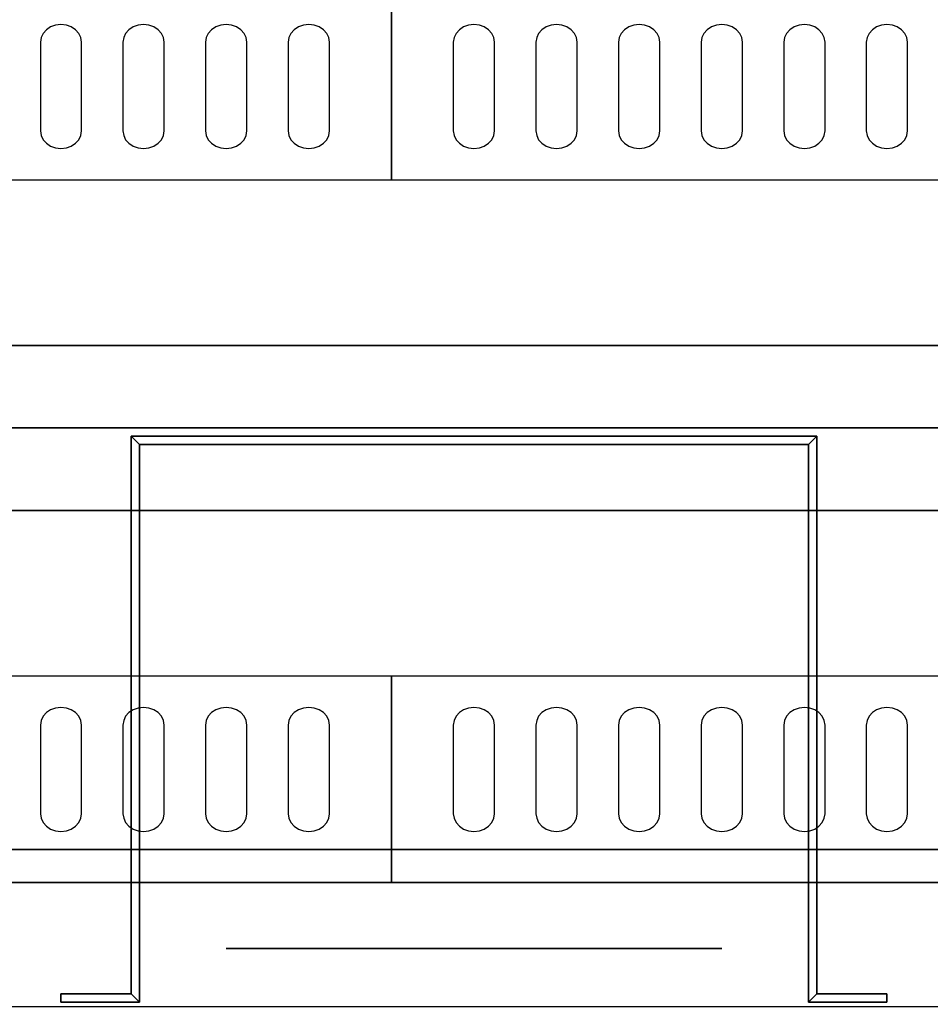
# Model space of a CAD drawing. Extents: x -77 to 77, y -42 to 42.
# Drawn here: x -27 to -16, y -7 to 5 of the extents above; entities that cross this region are included whole.
import ezdxf

# ---------------------------------------------------------------- set-up
doc = ezdxf.new("R2010")
doc.units = 0
for name, color, linetype in [('3D', 254, 'CONTINUOUS'), ('3D-BLACK', 250, 'CONTINUOUS'), ('3D-FLAT', 7, 'CONTINUOUS'), ('3D-NON', 43, 'CONTINUOUS'), ('3D-OVER', 3, 'CONTINUOUS')]:
    doc.layers.add(name, color=color, linetype=linetype)

msp = doc.modelspace()

# ---------------------------------------------------------------- linework, layer by layer
at = {"layer": '3D', "extrusion": (0, -1, 0)}
msp.add_circle((-21.95, 19, 1), 3, dxfattribs=at)
at = {"layer": '3D'}
for points in [[(-26.1, -0.1, 18), (-26, -0.2, 18), (-26, -0.2, 20), (-26.1, -0.1, 20)], [(-26.1, -0.1, 18), (-26, -0.2, 18), (-26, -0.2, 20), (-26.1, -0.1, 20)], [(-17.8, -0.1, 18), (-17.9, -0.2, 18), (-17.9, -0.2, 20), (-17.8, -0.1, 20)], [(-17.8, -0.1, 18), (-17.9, -0.2, 18), (-17.9, -0.2, 20), (-17.8, -0.1, 20)], [(-17.8, -0.1, 18), (-17.8, -6.85, 18), (-17.8, -6.85, 20), (-17.8, -0.1, 20)], [(-26.1, -6.85, 18), (-26, -6.95, 18), (-26, -6.95, 20), (-26.1, -6.85, 20)], [(-26.1, -6.85, 18), (-26, -6.95, 18), (-26, -6.95, 20), (-26.1, -6.85, 20)], [(-17.8, -6.85, 18), (-17.9, -6.95, 18), (-17.9, -6.95, 20), (-17.8, -6.85, 20)], [(-17.8, -6.85, 18), (-17.9, -6.95, 18), (-17.9, -6.95, 20), (-17.8, -6.85, 20)]]:
    msp.add_3dface(points, dxfattribs=at)
at = {"layer": '3D-BLACK', "extrusion": (0, -1, 0)}
msp.add_circle((-21.95, 19, 6.3), 3, dxfattribs=at)
at = {"layer": '3D-BLACK'}
for points, invisible_edges in [([(-26.95, 4.668, 41.057), (-27.167, 4.775, 40.993), (-27.191, 4.724, 41.024), (-27.2, 4.668, 41.057)], 9), ([(-26.95, 4.668, 41.057), (-27.075, 4.854, 40.946), (-27.127, 4.82, 40.966), (-27.167, 4.775, 40.993)], 9), ([(-26.95, 4.668, 41.057), (-26.95, 4.883, 40.929), (-27.015, 4.875, 40.933), (-27.075, 4.854, 40.946)], 9), ([(-26.95, 4.668, 41.057), (-26.825, 4.854, 40.946), (-26.885, 4.875, 40.933), (-26.95, 4.883, 40.929)], 9), ([(-26.95, 4.668, 41.057), (-26.733, 4.775, 40.993), (-26.773, 4.82, 40.966), (-26.825, 4.854, 40.946)], 9), ([(-26.95, 4.668, 41.057), (-26.7, 4.668, 41.057), (-26.709, 4.724, 41.024), (-26.733, 4.775, 40.993)], 9), ([(-25.95, 4.668, 41.057), (-26.167, 4.775, 40.993), (-26.191, 4.724, 41.024), (-26.2, 4.668, 41.057)], 9), ([(-25.95, 4.668, 41.057), (-26.075, 4.854, 40.946), (-26.127, 4.82, 40.966), (-26.167, 4.775, 40.993)], 9), ([(-25.95, 4.668, 41.057), (-25.95, 4.883, 40.929), (-26.015, 4.875, 40.933), (-26.075, 4.854, 40.946)], 9), ([(-25.95, 4.668, 41.057), (-25.825, 4.854, 40.946), (-25.885, 4.875, 40.933), (-25.95, 4.883, 40.929)], 9), ([(-25.95, 4.668, 41.057), (-25.733, 4.775, 40.993), (-25.773, 4.82, 40.966), (-25.825, 4.854, 40.946)], 9), ([(-25.95, 4.668, 41.057), (-25.7, 4.668, 41.057), (-25.709, 4.724, 41.024), (-25.733, 4.775, 40.993)], 9), ([(-24.95, 4.668, 41.057), (-25.167, 4.775, 40.993), (-25.191, 4.724, 41.024), (-25.2, 4.668, 41.057)], 9), ([(-24.95, 4.668, 41.057), (-25.075, 4.854, 40.946), (-25.127, 4.82, 40.966), (-25.167, 4.775, 40.993)], 9), ([(-24.95, 4.668, 41.057), (-24.95, 4.883, 40.929), (-25.015, 4.875, 40.933), (-25.075, 4.854, 40.946)], 9), ([(-24.95, 4.668, 41.057), (-24.825, 4.854, 40.946), (-24.885, 4.875, 40.933), (-24.95, 4.883, 40.929)], 9), ([(-24.95, 4.668, 41.057), (-24.733, 4.775, 40.993), (-24.773, 4.82, 40.966), (-24.825, 4.854, 40.946)], 9), ([(-24.95, 4.668, 41.057), (-24.7, 4.668, 41.057), (-24.709, 4.724, 41.024), (-24.733, 4.775, 40.993)], 9), ([(-23.95, 4.668, 41.057), (-24.167, 4.775, 40.993), (-24.191, 4.724, 41.024), (-24.2, 4.668, 41.057)], 9), ([(-23.95, 4.668, 41.057), (-24.075, 4.854, 40.946), (-24.127, 4.82, 40.966), (-24.167, 4.775, 40.993)], 9), ([(-23.95, 4.668, 41.057), (-23.95, 4.883, 40.929), (-24.015, 4.875, 40.933), (-24.075, 4.854, 40.946)], 9), ([(-23.95, 4.668, 41.057), (-23.825, 4.854, 40.946), (-23.885, 4.875, 40.933), (-23.95, 4.883, 40.929)], 9), ([(-23.95, 4.668, 41.057), (-23.733, 4.775, 40.993), (-23.773, 4.82, 40.966), (-23.825, 4.854, 40.946)], 9), ([(-23.95, 4.668, 41.057), (-23.7, 4.668, 41.057), (-23.709, 4.724, 41.024), (-23.733, 4.775, 40.993)], 9), ([(-21.95, 4.668, 41.057), (-22.167, 4.775, 40.993), (-22.191, 4.724, 41.024), (-22.2, 4.668, 41.057)], 9), ([(-21.95, 4.668, 41.057), (-22.075, 4.854, 40.946), (-22.127, 4.82, 40.966), (-22.167, 4.775, 40.993)], 9), ([(-21.95, 4.668, 41.057), (-21.95, 4.883, 40.929), (-22.015, 4.875, 40.933), (-22.075, 4.854, 40.946)], 9), ([(-21.95, 4.668, 41.057), (-21.825, 4.854, 40.946), (-21.885, 4.875, 40.933), (-21.95, 4.883, 40.929)], 9), ([(-21.95, 4.668, 41.057), (-21.733, 4.775, 40.993), (-21.773, 4.82, 40.966), (-21.825, 4.854, 40.946)], 9), ([(-21.95, 4.668, 41.057), (-21.7, 4.668, 41.057), (-21.709, 4.724, 41.024), (-21.733, 4.775, 40.993)], 9), ([(-20.95, 4.668, 41.057), (-21.167, 4.775, 40.993), (-21.191, 4.724, 41.024), (-21.2, 4.668, 41.057)], 9), ([(-20.95, 4.668, 41.057), (-21.075, 4.854, 40.946), (-21.127, 4.82, 40.966), (-21.167, 4.775, 40.993)], 9), ([(-20.95, 4.668, 41.057), (-20.95, 4.883, 40.929), (-21.015, 4.875, 40.933), (-21.075, 4.854, 40.946)], 9), ([(-20.95, 4.668, 41.057), (-20.825, 4.854, 40.946), (-20.885, 4.875, 40.933), (-20.95, 4.883, 40.929)], 9), ([(-20.95, 4.668, 41.057), (-20.733, 4.775, 40.993), (-20.773, 4.82, 40.966), (-20.825, 4.854, 40.946)], 9), ([(-20.95, 4.668, 41.057), (-20.7, 4.668, 41.057), (-20.709, 4.724, 41.024), (-20.733, 4.775, 40.993)], 9), ([(-19.95, 4.668, 41.057), (-20.167, 4.775, 40.993), (-20.191, 4.724, 41.024), (-20.2, 4.668, 41.057)], 9), ([(-19.95, 4.668, 41.057), (-20.075, 4.854, 40.946), (-20.127, 4.82, 40.966), (-20.167, 4.775, 40.993)], 9), ([(-19.95, 4.668, 41.057), (-19.95, 4.883, 40.929), (-20.015, 4.875, 40.933), (-20.075, 4.854, 40.946)], 9), ([(-19.95, 4.668, 41.057), (-19.825, 4.854, 40.946), (-19.885, 4.875, 40.933), (-19.95, 4.883, 40.929)], 9), ([(-19.95, 4.668, 41.057), (-19.733, 4.775, 40.993), (-19.773, 4.82, 40.966), (-19.825, 4.854, 40.946)], 9), ([(-19.95, 4.668, 41.057), (-19.7, 4.668, 41.057), (-19.709, 4.724, 41.024), (-19.733, 4.775, 40.993)], 9), ([(-18.95, 4.668, 41.057), (-19.167, 4.775, 40.993), (-19.191, 4.724, 41.024), (-19.2, 4.668, 41.057)], 9), ([(-18.95, 4.668, 41.057), (-19.075, 4.854, 40.946), (-19.127, 4.82, 40.966), (-19.167, 4.775, 40.993)], 9), ([(-18.95, 4.668, 41.057), (-18.95, 4.883, 40.929), (-19.015, 4.875, 40.933), (-19.075, 4.854, 40.946)], 9), ([(-18.95, 4.668, 41.057), (-18.825, 4.854, 40.946), (-18.885, 4.875, 40.933), (-18.95, 4.883, 40.929)], 9), ([(-18.95, 4.668, 41.057), (-18.733, 4.775, 40.993), (-18.773, 4.82, 40.966), (-18.825, 4.854, 40.946)], 9), ([(-18.95, 4.668, 41.057), (-18.7, 4.668, 41.057), (-18.709, 4.724, 41.024), (-18.733, 4.775, 40.993)], 9), ([(-17.95, 4.668, 41.057), (-18.167, 4.775, 40.993), (-18.191, 4.724, 41.024), (-18.2, 4.668, 41.057)], 9), ([(-17.95, 4.668, 41.057), (-18.075, 4.854, 40.946), (-18.127, 4.82, 40.966), (-18.167, 4.775, 40.993)], 9), ([(-17.95, 4.668, 41.057), (-17.95, 4.883, 40.929), (-18.015, 4.875, 40.933), (-18.075, 4.854, 40.946)], 9), ([(-17.95, 4.668, 41.057), (-17.825, 4.854, 40.946), (-17.885, 4.875, 40.933), (-17.95, 4.883, 40.929)], 9), ([(-17.95, 4.668, 41.057), (-17.733, 4.775, 40.993), (-17.773, 4.82, 40.966), (-17.825, 4.854, 40.946)], 9), ([(-17.95, 4.668, 41.057), (-17.7, 4.668, 41.057), (-17.709, 4.724, 41.024), (-17.733, 4.775, 40.993)], 9), ([(-16.95, 4.668, 41.057), (-17.167, 4.775, 40.993), (-17.191, 4.724, 41.024), (-17.2, 4.668, 41.057)], 9), ([(-16.95, 4.668, 41.057), (-17.075, 4.854, 40.946), (-17.127, 4.82, 40.966), (-17.167, 4.775, 40.993)], 9), ([(-16.95, 4.668, 41.057), (-16.95, 4.883, 40.929), (-17.015, 4.875, 40.933), (-17.075, 4.854, 40.946)], 9), ([(-16.95, 4.668, 41.057), (-16.825, 4.854, 40.946), (-16.885, 4.875, 40.933), (-16.95, 4.883, 40.929)], 9), ([(-16.95, 4.668, 41.057), (-16.733, 4.775, 40.993), (-16.773, 4.82, 40.966), (-16.825, 4.854, 40.946)], 9), ([(-16.95, 4.668, 41.057), (-16.7, 4.668, 41.057), (-16.709, 4.724, 41.024), (-16.733, 4.775, 40.993)], 9), ([(-26.95, 4.668, 41.057), (-27.2, 4.668, 41.057), (-27.2, 3.596, 41.7), (-26.95, 3.596, 41.7)], 13), ([(-26.95, 3.596, 41.7), (-26.7, 3.596, 41.7), (-26.7, 4.668, 41.057), (-26.95, 4.668, 41.057)], 13), ([(-25.95, 4.668, 41.057), (-26.2, 4.668, 41.057), (-26.2, 3.596, 41.7), (-25.95, 3.596, 41.7)], 13), ([(-25.95, 3.596, 41.7), (-25.7, 3.596, 41.7), (-25.7, 4.668, 41.057), (-25.95, 4.668, 41.057)], 13), ([(-24.95, 4.668, 41.057), (-25.2, 4.668, 41.057), (-25.2, 3.596, 41.7), (-24.95, 3.596, 41.7)], 13), ([(-24.95, 3.596, 41.7), (-24.7, 3.596, 41.7), (-24.7, 4.668, 41.057), (-24.95, 4.668, 41.057)], 13), ([(-23.95, 4.668, 41.057), (-24.2, 4.668, 41.057), (-24.2, 3.596, 41.7), (-23.95, 3.596, 41.7)], 13), ([(-23.95, 3.596, 41.7), (-23.7, 3.596, 41.7), (-23.7, 4.668, 41.057), (-23.95, 4.668, 41.057)], 13), ([(-21.95, 4.668, 41.057), (-22.2, 4.668, 41.057), (-22.2, 3.596, 41.7), (-21.95, 3.596, 41.7)], 13), ([(-21.95, 3.596, 41.7), (-21.7, 3.596, 41.7), (-21.7, 4.668, 41.057), (-21.95, 4.668, 41.057)], 13), ([(-20.95, 4.668, 41.057), (-21.2, 4.668, 41.057), (-21.2, 3.596, 41.7), (-20.95, 3.596, 41.7)], 13), ([(-20.95, 3.596, 41.7), (-20.7, 3.596, 41.7), (-20.7, 4.668, 41.057), (-20.95, 4.668, 41.057)], 13), ([(-19.95, 4.668, 41.057), (-20.2, 4.668, 41.057), (-20.2, 3.596, 41.7), (-19.95, 3.596, 41.7)], 13), ([(-19.95, 3.596, 41.7), (-19.7, 3.596, 41.7), (-19.7, 4.668, 41.057), (-19.95, 4.668, 41.057)], 13), ([(-18.95, 4.668, 41.057), (-19.2, 4.668, 41.057), (-19.2, 3.596, 41.7), (-18.95, 3.596, 41.7)], 13), ([(-18.95, 3.596, 41.7), (-18.7, 3.596, 41.7), (-18.7, 4.668, 41.057), (-18.95, 4.668, 41.057)], 13), ([(-17.95, 4.668, 41.057), (-18.2, 4.668, 41.057), (-18.2, 3.596, 41.7), (-17.95, 3.596, 41.7)], 13), ([(-17.95, 3.596, 41.7), (-17.7, 3.596, 41.7), (-17.7, 4.668, 41.057), (-17.95, 4.668, 41.057)], 13), ([(-16.95, 4.668, 41.057), (-17.2, 4.668, 41.057), (-17.2, 3.596, 41.7), (-16.95, 3.596, 41.7)], 13), ([(-16.95, 3.596, 41.7), (-16.7, 3.596, 41.7), (-16.7, 4.668, 41.057), (-16.95, 4.668, 41.057)], 13), ([(-26.95, 3.596, 41.7), (-27.2, 3.596, 41.7), (-27.191, 3.541, 41.734), (-27.167, 3.489, 41.765)], 9), ([(-26.95, 3.596, 41.7), (-27.167, 3.489, 41.765), (-27.127, 3.445, 41.791), (-27.075, 3.411, 41.812)], 9), ([(-26.95, 3.596, 41.7), (-27.075, 3.411, 41.812), (-27.015, 3.389, 41.825), (-26.95, 3.382, 41.829)], 9), ([(-26.95, 3.596, 41.7), (-26.733, 3.489, 41.765), (-26.709, 3.541, 41.734), (-26.7, 3.596, 41.7)], 9), ([(-26.95, 3.596, 41.7), (-26.825, 3.411, 41.812), (-26.773, 3.445, 41.791), (-26.733, 3.489, 41.765)], 9), ([(-26.95, 3.596, 41.7), (-26.95, 3.382, 41.829), (-26.885, 3.389, 41.825), (-26.825, 3.411, 41.812)], 9), ([(-25.95, 3.596, 41.7), (-26.2, 3.596, 41.7), (-26.191, 3.541, 41.734), (-26.167, 3.489, 41.765)], 9), ([(-25.95, 3.596, 41.7), (-26.167, 3.489, 41.765), (-26.127, 3.445, 41.791), (-26.075, 3.411, 41.812)], 9), ([(-25.95, 3.596, 41.7), (-26.075, 3.411, 41.812), (-26.015, 3.389, 41.825), (-25.95, 3.382, 41.829)], 9), ([(-25.95, 3.596, 41.7), (-25.733, 3.489, 41.765), (-25.709, 3.541, 41.734), (-25.7, 3.596, 41.7)], 9), ([(-25.95, 3.596, 41.7), (-25.825, 3.411, 41.812), (-25.773, 3.445, 41.791), (-25.733, 3.489, 41.765)], 9), ([(-25.95, 3.596, 41.7), (-25.95, 3.382, 41.829), (-25.885, 3.389, 41.825), (-25.825, 3.411, 41.812)], 9), ([(-24.95, 3.596, 41.7), (-25.2, 3.596, 41.7), (-25.191, 3.541, 41.734), (-25.167, 3.489, 41.765)], 9), ([(-24.95, 3.596, 41.7), (-25.167, 3.489, 41.765), (-25.127, 3.445, 41.791), (-25.075, 3.411, 41.812)], 9), ([(-24.95, 3.596, 41.7), (-25.075, 3.411, 41.812), (-25.015, 3.389, 41.825), (-24.95, 3.382, 41.829)], 9), ([(-24.95, 3.596, 41.7), (-24.733, 3.489, 41.765), (-24.709, 3.541, 41.734), (-24.7, 3.596, 41.7)], 9), ([(-24.95, 3.596, 41.7), (-24.825, 3.411, 41.812), (-24.773, 3.445, 41.791), (-24.733, 3.489, 41.765)], 9), ([(-24.95, 3.596, 41.7), (-24.95, 3.382, 41.829), (-24.885, 3.389, 41.825), (-24.825, 3.411, 41.812)], 9), ([(-23.95, 3.596, 41.7), (-24.2, 3.596, 41.7), (-24.191, 3.541, 41.734), (-24.167, 3.489, 41.765)], 9), ([(-23.95, 3.596, 41.7), (-24.167, 3.489, 41.765), (-24.127, 3.445, 41.791), (-24.075, 3.411, 41.812)], 9), ([(-23.95, 3.596, 41.7), (-24.075, 3.411, 41.812), (-24.015, 3.389, 41.825), (-23.95, 3.382, 41.829)], 9), ([(-23.95, 3.596, 41.7), (-23.733, 3.489, 41.765), (-23.709, 3.541, 41.734), (-23.7, 3.596, 41.7)], 9), ([(-23.95, 3.596, 41.7), (-23.825, 3.411, 41.812), (-23.773, 3.445, 41.791), (-23.733, 3.489, 41.765)], 9), ([(-23.95, 3.596, 41.7), (-23.95, 3.382, 41.829), (-23.885, 3.389, 41.825), (-23.825, 3.411, 41.812)], 9), ([(-21.95, 3.596, 41.7), (-22.2, 3.596, 41.7), (-22.191, 3.541, 41.734), (-22.167, 3.489, 41.765)], 9), ([(-21.95, 3.596, 41.7), (-22.167, 3.489, 41.765), (-22.127, 3.445, 41.791), (-22.075, 3.411, 41.812)], 9), ([(-21.95, 3.596, 41.7), (-22.075, 3.411, 41.812), (-22.015, 3.389, 41.825), (-21.95, 3.382, 41.829)], 9), ([(-21.95, 3.596, 41.7), (-21.733, 3.489, 41.765), (-21.709, 3.541, 41.734), (-21.7, 3.596, 41.7)], 9), ([(-21.95, 3.596, 41.7), (-21.825, 3.411, 41.812), (-21.773, 3.445, 41.791), (-21.733, 3.489, 41.765)], 9), ([(-21.95, 3.596, 41.7), (-21.95, 3.382, 41.829), (-21.885, 3.389, 41.825), (-21.825, 3.411, 41.812)], 9), ([(-20.95, 3.596, 41.7), (-21.2, 3.596, 41.7), (-21.191, 3.541, 41.734), (-21.167, 3.489, 41.765)], 9), ([(-20.95, 3.596, 41.7), (-21.167, 3.489, 41.765), (-21.127, 3.445, 41.791), (-21.075, 3.411, 41.812)], 9), ([(-20.95, 3.596, 41.7), (-21.075, 3.411, 41.812), (-21.015, 3.389, 41.825), (-20.95, 3.382, 41.829)], 9), ([(-20.95, 3.596, 41.7), (-20.733, 3.489, 41.765), (-20.709, 3.541, 41.734), (-20.7, 3.596, 41.7)], 9), ([(-20.95, 3.596, 41.7), (-20.825, 3.411, 41.812), (-20.773, 3.445, 41.791), (-20.733, 3.489, 41.765)], 9), ([(-20.95, 3.596, 41.7), (-20.95, 3.382, 41.829), (-20.885, 3.389, 41.825), (-20.825, 3.411, 41.812)], 9), ([(-19.95, 3.596, 41.7), (-20.2, 3.596, 41.7), (-20.191, 3.541, 41.734), (-20.167, 3.489, 41.765)], 9), ([(-19.95, 3.596, 41.7), (-20.167, 3.489, 41.765), (-20.127, 3.445, 41.791), (-20.075, 3.411, 41.812)], 9), ([(-19.95, 3.596, 41.7), (-20.075, 3.411, 41.812), (-20.015, 3.389, 41.825), (-19.95, 3.382, 41.829)], 9), ([(-19.95, 3.596, 41.7), (-19.733, 3.489, 41.765), (-19.709, 3.541, 41.734), (-19.7, 3.596, 41.7)], 9), ([(-19.95, 3.596, 41.7), (-19.825, 3.411, 41.812), (-19.773, 3.445, 41.791), (-19.733, 3.489, 41.765)], 9), ([(-19.95, 3.596, 41.7), (-19.95, 3.382, 41.829), (-19.885, 3.389, 41.825), (-19.825, 3.411, 41.812)], 9), ([(-18.95, 3.596, 41.7), (-19.2, 3.596, 41.7), (-19.191, 3.541, 41.734), (-19.167, 3.489, 41.765)], 9), ([(-18.95, 3.596, 41.7), (-19.167, 3.489, 41.765), (-19.127, 3.445, 41.791), (-19.075, 3.411, 41.812)], 9), ([(-18.95, 3.596, 41.7), (-19.075, 3.411, 41.812), (-19.015, 3.389, 41.825), (-18.95, 3.382, 41.829)], 9), ([(-18.95, 3.596, 41.7), (-18.733, 3.489, 41.765), (-18.709, 3.541, 41.734), (-18.7, 3.596, 41.7)], 9), ([(-18.95, 3.596, 41.7), (-18.825, 3.411, 41.812), (-18.773, 3.445, 41.791), (-18.733, 3.489, 41.765)], 9), ([(-18.95, 3.596, 41.7), (-18.95, 3.382, 41.829), (-18.885, 3.389, 41.825), (-18.825, 3.411, 41.812)], 9), ([(-17.95, 3.596, 41.7), (-18.2, 3.596, 41.7), (-18.191, 3.541, 41.734), (-18.167, 3.489, 41.765)], 9), ([(-17.95, 3.596, 41.7), (-18.167, 3.489, 41.765), (-18.127, 3.445, 41.791), (-18.075, 3.411, 41.812)], 9), ([(-17.95, 3.596, 41.7), (-18.075, 3.411, 41.812), (-18.015, 3.389, 41.825), (-17.95, 3.382, 41.829)], 9), ([(-17.95, 3.596, 41.7), (-17.733, 3.489, 41.765), (-17.709, 3.541, 41.734), (-17.7, 3.596, 41.7)], 9), ([(-17.95, 3.596, 41.7), (-17.825, 3.411, 41.812), (-17.773, 3.445, 41.791), (-17.733, 3.489, 41.765)], 9), ([(-17.95, 3.596, 41.7), (-17.95, 3.382, 41.829), (-17.885, 3.389, 41.825), (-17.825, 3.411, 41.812)], 9), ([(-16.95, 3.596, 41.7), (-17.2, 3.596, 41.7), (-17.191, 3.541, 41.734), (-17.167, 3.489, 41.765)], 9), ([(-16.95, 3.596, 41.7), (-17.167, 3.489, 41.765), (-17.127, 3.445, 41.791), (-17.075, 3.411, 41.812)], 9), ([(-16.95, 3.596, 41.7), (-17.075, 3.411, 41.812), (-17.015, 3.389, 41.825), (-16.95, 3.382, 41.829)], 9), ([(-16.95, 3.596, 41.7), (-16.733, 3.489, 41.765), (-16.709, 3.541, 41.734), (-16.7, 3.596, 41.7)], 9), ([(-16.95, 3.596, 41.7), (-16.825, 3.411, 41.812), (-16.773, 3.445, 41.791), (-16.733, 3.489, 41.765)], 9), ([(-16.95, 3.596, 41.7), (-16.95, 3.382, 41.829), (-16.885, 3.389, 41.825), (-16.825, 3.411, 41.812)], 9), ([(-26.95, -3.596, 41.7), (-27.075, -3.411, 41.812), (-27.127, -3.445, 41.791), (-27.167, -3.489, 41.765)], 9), ([(-26.95, -3.596, 41.7), (-26.95, -3.382, 41.829), (-27.015, -3.389, 41.825), (-27.075, -3.411, 41.812)], 9), ([(-26.95, -3.596, 41.7), (-26.825, -3.411, 41.812), (-26.885, -3.389, 41.825), (-26.95, -3.382, 41.829)], 9), ([(-26.95, -3.596, 41.7), (-26.733, -3.489, 41.765), (-26.773, -3.445, 41.791), (-26.825, -3.411, 41.812)], 9), ([(-25.95, -3.596, 41.7), (-26.075, -3.411, 41.812), (-26.127, -3.445, 41.791), (-26.167, -3.489, 41.765)], 9), ([(-25.95, -3.596, 41.7), (-25.95, -3.382, 41.829), (-26.015, -3.389, 41.825), (-26.075, -3.411, 41.812)], 9), ([(-25.95, -3.596, 41.7), (-25.825, -3.411, 41.812), (-25.885, -3.389, 41.825), (-25.95, -3.382, 41.829)], 9), ([(-25.95, -3.596, 41.7), (-25.733, -3.489, 41.765), (-25.773, -3.445, 41.791), (-25.825, -3.411, 41.812)], 9), ([(-24.95, -3.596, 41.7), (-25.075, -3.411, 41.812), (-25.127, -3.445, 41.791), (-25.167, -3.489, 41.765)], 9), ([(-24.95, -3.596, 41.7), (-24.95, -3.382, 41.829), (-25.015, -3.389, 41.825), (-25.075, -3.411, 41.812)], 9), ([(-24.95, -3.596, 41.7), (-24.825, -3.411, 41.812), (-24.885, -3.389, 41.825), (-24.95, -3.382, 41.829)], 9), ([(-24.95, -3.596, 41.7), (-24.733, -3.489, 41.765), (-24.773, -3.445, 41.791), (-24.825, -3.411, 41.812)], 9), ([(-23.95, -3.596, 41.7), (-24.075, -3.411, 41.812), (-24.127, -3.445, 41.791), (-24.167, -3.489, 41.765)], 9), ([(-23.95, -3.596, 41.7), (-23.95, -3.382, 41.829), (-24.015, -3.389, 41.825), (-24.075, -3.411, 41.812)], 9), ([(-23.95, -3.596, 41.7), (-23.825, -3.411, 41.812), (-23.885, -3.389, 41.825), (-23.95, -3.382, 41.829)], 9), ([(-23.95, -3.596, 41.7), (-23.733, -3.489, 41.765), (-23.773, -3.445, 41.791), (-23.825, -3.411, 41.812)], 9), ([(-21.95, -3.596, 41.7), (-22.075, -3.411, 41.812), (-22.127, -3.445, 41.791), (-22.167, -3.489, 41.765)], 9), ([(-21.95, -3.596, 41.7), (-21.95, -3.382, 41.829), (-22.015, -3.389, 41.825), (-22.075, -3.411, 41.812)], 9), ([(-21.95, -3.596, 41.7), (-21.825, -3.411, 41.812), (-21.885, -3.389, 41.825), (-21.95, -3.382, 41.829)], 9), ([(-21.95, -3.596, 41.7), (-21.733, -3.489, 41.765), (-21.773, -3.445, 41.791), (-21.825, -3.411, 41.812)], 9), ([(-20.95, -3.596, 41.7), (-21.075, -3.411, 41.812), (-21.127, -3.445, 41.791), (-21.167, -3.489, 41.765)], 9), ([(-20.95, -3.596, 41.7), (-20.95, -3.382, 41.829), (-21.015, -3.389, 41.825), (-21.075, -3.411, 41.812)], 9), ([(-20.95, -3.596, 41.7), (-20.825, -3.411, 41.812), (-20.885, -3.389, 41.825), (-20.95, -3.382, 41.829)], 9), ([(-20.95, -3.596, 41.7), (-20.733, -3.489, 41.765), (-20.773, -3.445, 41.791), (-20.825, -3.411, 41.812)], 9), ([(-19.95, -3.596, 41.7), (-20.075, -3.411, 41.812), (-20.127, -3.445, 41.791), (-20.167, -3.489, 41.765)], 9), ([(-19.95, -3.596, 41.7), (-19.95, -3.382, 41.829), (-20.015, -3.389, 41.825), (-20.075, -3.411, 41.812)], 9), ([(-19.95, -3.596, 41.7), (-19.825, -3.411, 41.812), (-19.885, -3.389, 41.825), (-19.95, -3.382, 41.829)], 9), ([(-19.95, -3.596, 41.7), (-19.733, -3.489, 41.765), (-19.773, -3.445, 41.791), (-19.825, -3.411, 41.812)], 9), ([(-18.95, -3.596, 41.7), (-19.075, -3.411, 41.812), (-19.127, -3.445, 41.791), (-19.167, -3.489, 41.765)], 9), ([(-18.95, -3.596, 41.7), (-18.95, -3.382, 41.829), (-19.015, -3.389, 41.825), (-19.075, -3.411, 41.812)], 9), ([(-18.95, -3.596, 41.7), (-18.825, -3.411, 41.812), (-18.885, -3.389, 41.825), (-18.95, -3.382, 41.829)], 9), ([(-18.95, -3.596, 41.7), (-18.733, -3.489, 41.765), (-18.773, -3.445, 41.791), (-18.825, -3.411, 41.812)], 9), ([(-17.95, -3.596, 41.7), (-18.075, -3.411, 41.812), (-18.127, -3.445, 41.791), (-18.167, -3.489, 41.765)], 9), ([(-17.95, -3.596, 41.7), (-17.95, -3.382, 41.829), (-18.015, -3.389, 41.825), (-18.075, -3.411, 41.812)], 9), ([(-17.95, -3.596, 41.7), (-17.825, -3.411, 41.812), (-17.885, -3.389, 41.825), (-17.95, -3.382, 41.829)], 9), ([(-17.95, -3.596, 41.7), (-17.733, -3.489, 41.765), (-17.773, -3.445, 41.791), (-17.825, -3.411, 41.812)], 9), ([(-16.95, -3.596, 41.7), (-17.075, -3.411, 41.812), (-17.127, -3.445, 41.791), (-17.167, -3.489, 41.765)], 9), ([(-16.95, -3.596, 41.7), (-16.95, -3.382, 41.829), (-17.015, -3.389, 41.825), (-17.075, -3.411, 41.812)], 9), ([(-16.95, -3.596, 41.7), (-16.825, -3.411, 41.812), (-16.885, -3.389, 41.825), (-16.95, -3.382, 41.829)], 9), ([(-16.95, -3.596, 41.7), (-16.733, -3.489, 41.765), (-16.773, -3.445, 41.791), (-16.825, -3.411, 41.812)], 9), ([(-26.95, -3.596, 41.7), (-27.167, -3.489, 41.765), (-27.191, -3.541, 41.734), (-27.2, -3.596, 41.7)], 9), ([(-26.95, -3.596, 41.7), (-26.7, -3.596, 41.7), (-26.709, -3.541, 41.734), (-26.733, -3.489, 41.765)], 9), ([(-25.95, -3.596, 41.7), (-26.167, -3.489, 41.765), (-26.191, -3.541, 41.734), (-26.2, -3.596, 41.7)], 9), ([(-25.95, -3.596, 41.7), (-25.7, -3.596, 41.7), (-25.709, -3.541, 41.734), (-25.733, -3.489, 41.765)], 9), ([(-24.95, -3.596, 41.7), (-25.167, -3.489, 41.765), (-25.191, -3.541, 41.734), (-25.2, -3.596, 41.7)], 9), ([(-24.95, -3.596, 41.7), (-24.7, -3.596, 41.7), (-24.709, -3.541, 41.734), (-24.733, -3.489, 41.765)], 9), ([(-23.95, -3.596, 41.7), (-24.167, -3.489, 41.765), (-24.191, -3.541, 41.734), (-24.2, -3.596, 41.7)], 9), ([(-23.95, -3.596, 41.7), (-23.7, -3.596, 41.7), (-23.709, -3.541, 41.734), (-23.733, -3.489, 41.765)], 9), ([(-21.95, -3.596, 41.7), (-22.167, -3.489, 41.765), (-22.191, -3.541, 41.734), (-22.2, -3.596, 41.7)], 9), ([(-21.95, -3.596, 41.7), (-21.7, -3.596, 41.7), (-21.709, -3.541, 41.734), (-21.733, -3.489, 41.765)], 9), ([(-20.95, -3.596, 41.7), (-21.167, -3.489, 41.765), (-21.191, -3.541, 41.734), (-21.2, -3.596, 41.7)], 9), ([(-20.95, -3.596, 41.7), (-20.7, -3.596, 41.7), (-20.709, -3.541, 41.734), (-20.733, -3.489, 41.765)], 9), ([(-19.95, -3.596, 41.7), (-20.167, -3.489, 41.765), (-20.191, -3.541, 41.734), (-20.2, -3.596, 41.7)], 9), ([(-19.95, -3.596, 41.7), (-19.7, -3.596, 41.7), (-19.709, -3.541, 41.734), (-19.733, -3.489, 41.765)], 9), ([(-18.95, -3.596, 41.7), (-19.167, -3.489, 41.765), (-19.191, -3.541, 41.734), (-19.2, -3.596, 41.7)], 9), ([(-18.95, -3.596, 41.7), (-18.7, -3.596, 41.7), (-18.709, -3.541, 41.734), (-18.733, -3.489, 41.765)], 9), ([(-17.95, -3.596, 41.7), (-18.167, -3.489, 41.765), (-18.191, -3.541, 41.734), (-18.2, -3.596, 41.7)], 9), ([(-17.95, -3.596, 41.7), (-17.7, -3.596, 41.7), (-17.709, -3.541, 41.734), (-17.733, -3.489, 41.765)], 9), ([(-16.95, -3.596, 41.7), (-17.167, -3.489, 41.765), (-17.191, -3.541, 41.734), (-17.2, -3.596, 41.7)], 9), ([(-16.95, -3.596, 41.7), (-16.7, -3.596, 41.7), (-16.709, -3.541, 41.734), (-16.733, -3.489, 41.765)], 9), ([(-26.95, -3.596, 41.7), (-27.2, -3.596, 41.7), (-27.2, -4.668, 41.057), (-26.95, -4.668, 41.057)], 13), ([(-26.95, -4.668, 41.057), (-26.7, -4.668, 41.057), (-26.7, -3.596, 41.7), (-26.95, -3.596, 41.7)], 13), ([(-25.95, -3.596, 41.7), (-26.2, -3.596, 41.7), (-26.2, -4.668, 41.057), (-25.95, -4.668, 41.057)], 13), ([(-25.95, -4.668, 41.057), (-25.7, -4.668, 41.057), (-25.7, -3.596, 41.7), (-25.95, -3.596, 41.7)], 13), ([(-24.95, -3.596, 41.7), (-25.2, -3.596, 41.7), (-25.2, -4.668, 41.057), (-24.95, -4.668, 41.057)], 13), ([(-24.95, -4.668, 41.057), (-24.7, -4.668, 41.057), (-24.7, -3.596, 41.7), (-24.95, -3.596, 41.7)], 13), ([(-23.95, -3.596, 41.7), (-24.2, -3.596, 41.7), (-24.2, -4.668, 41.057), (-23.95, -4.668, 41.057)], 13), ([(-23.95, -4.668, 41.057), (-23.7, -4.668, 41.057), (-23.7, -3.596, 41.7), (-23.95, -3.596, 41.7)], 13), ([(-21.95, -3.596, 41.7), (-22.2, -3.596, 41.7), (-22.2, -4.668, 41.057), (-21.95, -4.668, 41.057)], 13), ([(-21.95, -4.668, 41.057), (-21.7, -4.668, 41.057), (-21.7, -3.596, 41.7), (-21.95, -3.596, 41.7)], 13), ([(-20.95, -3.596, 41.7), (-21.2, -3.596, 41.7), (-21.2, -4.668, 41.057), (-20.95, -4.668, 41.057)], 13), ([(-20.95, -4.668, 41.057), (-20.7, -4.668, 41.057), (-20.7, -3.596, 41.7), (-20.95, -3.596, 41.7)], 13), ([(-19.95, -3.596, 41.7), (-20.2, -3.596, 41.7), (-20.2, -4.668, 41.057), (-19.95, -4.668, 41.057)], 13), ([(-19.95, -4.668, 41.057), (-19.7, -4.668, 41.057), (-19.7, -3.596, 41.7), (-19.95, -3.596, 41.7)], 13), ([(-18.95, -3.596, 41.7), (-19.2, -3.596, 41.7), (-19.2, -4.668, 41.057), (-18.95, -4.668, 41.057)], 13), ([(-18.95, -4.668, 41.057), (-18.7, -4.668, 41.057), (-18.7, -3.596, 41.7), (-18.95, -3.596, 41.7)], 13), ([(-17.95, -3.596, 41.7), (-18.2, -3.596, 41.7), (-18.2, -4.668, 41.057), (-17.95, -4.668, 41.057)], 13), ([(-17.95, -4.668, 41.057), (-17.7, -4.668, 41.057), (-17.7, -3.596, 41.7), (-17.95, -3.596, 41.7)], 13), ([(-16.95, -3.596, 41.7), (-17.2, -3.596, 41.7), (-17.2, -4.668, 41.057), (-16.95, -4.668, 41.057)], 13), ([(-16.95, -4.668, 41.057), (-16.7, -4.668, 41.057), (-16.7, -3.596, 41.7), (-16.95, -3.596, 41.7)], 13), ([(-26.95, -4.668, 41.057), (-27.2, -4.668, 41.057), (-27.191, -4.724, 41.024), (-27.167, -4.775, 40.993)], 9), ([(-26.95, -4.668, 41.057), (-27.167, -4.775, 40.993), (-27.127, -4.82, 40.966), (-27.075, -4.854, 40.946)], 9), ([(-26.95, -4.668, 41.057), (-27.075, -4.854, 40.946), (-27.015, -4.875, 40.933), (-26.95, -4.883, 40.929)], 9), ([(-26.95, -4.668, 41.057), (-26.733, -4.775, 40.993), (-26.709, -4.724, 41.024), (-26.7, -4.668, 41.057)], 9), ([(-26.95, -4.668, 41.057), (-26.825, -4.854, 40.946), (-26.773, -4.82, 40.966), (-26.733, -4.775, 40.993)], 9), ([(-26.95, -4.668, 41.057), (-26.95, -4.883, 40.929), (-26.885, -4.875, 40.933), (-26.825, -4.854, 40.946)], 9), ([(-25.95, -4.668, 41.057), (-26.2, -4.668, 41.057), (-26.191, -4.724, 41.024), (-26.167, -4.775, 40.993)], 9), ([(-25.95, -4.668, 41.057), (-26.167, -4.775, 40.993), (-26.127, -4.82, 40.966), (-26.075, -4.854, 40.946)], 9), ([(-25.95, -4.668, 41.057), (-26.075, -4.854, 40.946), (-26.015, -4.875, 40.933), (-25.95, -4.883, 40.929)], 9), ([(-25.95, -4.668, 41.057), (-25.733, -4.775, 40.993), (-25.709, -4.724, 41.024), (-25.7, -4.668, 41.057)], 9), ([(-25.95, -4.668, 41.057), (-25.825, -4.854, 40.946), (-25.773, -4.82, 40.966), (-25.733, -4.775, 40.993)], 9), ([(-25.95, -4.668, 41.057), (-25.95, -4.883, 40.929), (-25.885, -4.875, 40.933), (-25.825, -4.854, 40.946)], 9), ([(-24.95, -4.668, 41.057), (-25.2, -4.668, 41.057), (-25.191, -4.724, 41.024), (-25.167, -4.775, 40.993)], 9), ([(-24.95, -4.668, 41.057), (-25.167, -4.775, 40.993), (-25.127, -4.82, 40.966), (-25.075, -4.854, 40.946)], 9), ([(-24.95, -4.668, 41.057), (-25.075, -4.854, 40.946), (-25.015, -4.875, 40.933), (-24.95, -4.883, 40.929)], 9), ([(-24.95, -4.668, 41.057), (-24.733, -4.775, 40.993), (-24.709, -4.724, 41.024), (-24.7, -4.668, 41.057)], 9), ([(-24.95, -4.668, 41.057), (-24.825, -4.854, 40.946), (-24.773, -4.82, 40.966), (-24.733, -4.775, 40.993)], 9), ([(-24.95, -4.668, 41.057), (-24.95, -4.883, 40.929), (-24.885, -4.875, 40.933), (-24.825, -4.854, 40.946)], 9), ([(-23.95, -4.668, 41.057), (-24.2, -4.668, 41.057), (-24.191, -4.724, 41.024), (-24.167, -4.775, 40.993)], 9), ([(-23.95, -4.668, 41.057), (-24.167, -4.775, 40.993), (-24.127, -4.82, 40.966), (-24.075, -4.854, 40.946)], 9), ([(-23.95, -4.668, 41.057), (-24.075, -4.854, 40.946), (-24.015, -4.875, 40.933), (-23.95, -4.883, 40.929)], 9), ([(-23.95, -4.668, 41.057), (-23.733, -4.775, 40.993), (-23.709, -4.724, 41.024), (-23.7, -4.668, 41.057)], 9), ([(-23.95, -4.668, 41.057), (-23.825, -4.854, 40.946), (-23.773, -4.82, 40.966), (-23.733, -4.775, 40.993)], 9), ([(-23.95, -4.668, 41.057), (-23.95, -4.883, 40.929), (-23.885, -4.875, 40.933), (-23.825, -4.854, 40.946)], 9), ([(-21.95, -4.668, 41.057), (-22.2, -4.668, 41.057), (-22.191, -4.724, 41.024), (-22.167, -4.775, 40.993)], 9), ([(-21.95, -4.668, 41.057), (-22.167, -4.775, 40.993), (-22.127, -4.82, 40.966), (-22.075, -4.854, 40.946)], 9), ([(-21.95, -4.668, 41.057), (-22.075, -4.854, 40.946), (-22.015, -4.875, 40.933), (-21.95, -4.883, 40.929)], 9), ([(-21.95, -4.668, 41.057), (-21.733, -4.775, 40.993), (-21.709, -4.724, 41.024), (-21.7, -4.668, 41.057)], 9), ([(-21.95, -4.668, 41.057), (-21.825, -4.854, 40.946), (-21.773, -4.82, 40.966), (-21.733, -4.775, 40.993)], 9), ([(-21.95, -4.668, 41.057), (-21.95, -4.883, 40.929), (-21.885, -4.875, 40.933), (-21.825, -4.854, 40.946)], 9), ([(-20.95, -4.668, 41.057), (-21.2, -4.668, 41.057), (-21.191, -4.724, 41.024), (-21.167, -4.775, 40.993)], 9), ([(-20.95, -4.668, 41.057), (-21.167, -4.775, 40.993), (-21.127, -4.82, 40.966), (-21.075, -4.854, 40.946)], 9), ([(-20.95, -4.668, 41.057), (-21.075, -4.854, 40.946), (-21.015, -4.875, 40.933), (-20.95, -4.883, 40.929)], 9), ([(-20.95, -4.668, 41.057), (-20.733, -4.775, 40.993), (-20.709, -4.724, 41.024), (-20.7, -4.668, 41.057)], 9), ([(-20.95, -4.668, 41.057), (-20.825, -4.854, 40.946), (-20.773, -4.82, 40.966), (-20.733, -4.775, 40.993)], 9), ([(-20.95, -4.668, 41.057), (-20.95, -4.883, 40.929), (-20.885, -4.875, 40.933), (-20.825, -4.854, 40.946)], 9), ([(-19.95, -4.668, 41.057), (-20.2, -4.668, 41.057), (-20.191, -4.724, 41.024), (-20.167, -4.775, 40.993)], 9), ([(-19.95, -4.668, 41.057), (-20.167, -4.775, 40.993), (-20.127, -4.82, 40.966), (-20.075, -4.854, 40.946)], 9), ([(-19.95, -4.668, 41.057), (-20.075, -4.854, 40.946), (-20.015, -4.875, 40.933), (-19.95, -4.883, 40.929)], 9), ([(-19.95, -4.668, 41.057), (-19.733, -4.775, 40.993), (-19.709, -4.724, 41.024), (-19.7, -4.668, 41.057)], 9), ([(-19.95, -4.668, 41.057), (-19.825, -4.854, 40.946), (-19.773, -4.82, 40.966), (-19.733, -4.775, 40.993)], 9), ([(-19.95, -4.668, 41.057), (-19.95, -4.883, 40.929), (-19.885, -4.875, 40.933), (-19.825, -4.854, 40.946)], 9), ([(-18.95, -4.668, 41.057), (-19.2, -4.668, 41.057), (-19.191, -4.724, 41.024), (-19.167, -4.775, 40.993)], 9), ([(-18.95, -4.668, 41.057), (-19.167, -4.775, 40.993), (-19.127, -4.82, 40.966), (-19.075, -4.854, 40.946)], 9), ([(-18.95, -4.668, 41.057), (-19.075, -4.854, 40.946), (-19.015, -4.875, 40.933), (-18.95, -4.883, 40.929)], 9), ([(-18.95, -4.668, 41.057), (-18.733, -4.775, 40.993), (-18.709, -4.724, 41.024), (-18.7, -4.668, 41.057)], 9), ([(-18.95, -4.668, 41.057), (-18.825, -4.854, 40.946), (-18.773, -4.82, 40.966), (-18.733, -4.775, 40.993)], 9), ([(-18.95, -4.668, 41.057), (-18.95, -4.883, 40.929), (-18.885, -4.875, 40.933), (-18.825, -4.854, 40.946)], 9), ([(-17.95, -4.668, 41.057), (-18.2, -4.668, 41.057), (-18.191, -4.724, 41.024), (-18.167, -4.775, 40.993)], 9), ([(-17.95, -4.668, 41.057), (-18.167, -4.775, 40.993), (-18.127, -4.82, 40.966), (-18.075, -4.854, 40.946)], 9), ([(-17.95, -4.668, 41.057), (-18.075, -4.854, 40.946), (-18.015, -4.875, 40.933), (-17.95, -4.883, 40.929)], 9), ([(-17.95, -4.668, 41.057), (-17.733, -4.775, 40.993), (-17.709, -4.724, 41.024), (-17.7, -4.668, 41.057)], 9), ([(-17.95, -4.668, 41.057), (-17.825, -4.854, 40.946), (-17.773, -4.82, 40.966), (-17.733, -4.775, 40.993)], 9), ([(-17.95, -4.668, 41.057), (-17.95, -4.883, 40.929), (-17.885, -4.875, 40.933), (-17.825, -4.854, 40.946)], 9), ([(-16.95, -4.668, 41.057), (-17.2, -4.668, 41.057), (-17.191, -4.724, 41.024), (-17.167, -4.775, 40.993)], 9), ([(-16.95, -4.668, 41.057), (-17.167, -4.775, 40.993), (-17.127, -4.82, 40.966), (-17.075, -4.854, 40.946)], 9), ([(-16.95, -4.668, 41.057), (-17.075, -4.854, 40.946), (-17.015, -4.875, 40.933), (-16.95, -4.883, 40.929)], 9), ([(-16.95, -4.668, 41.057), (-16.733, -4.775, 40.993), (-16.709, -4.724, 41.024), (-16.7, -4.668, 41.057)], 9), ([(-16.95, -4.668, 41.057), (-16.825, -4.854, 40.946), (-16.773, -4.82, 40.966), (-16.733, -4.775, 40.993)], 9), ([(-16.95, -4.668, 41.057), (-16.95, -4.883, 40.929), (-16.885, -4.875, 40.933), (-16.825, -4.854, 40.946)], 9)]:
    msp.add_3dface(points, dxfattribs=dict(at, invisible_edges=invisible_edges))
at = {"layer": '3D-FLAT'}
for points in [[(-26.1, -6.85, 20), (-26, -6.95, 20), (-26, -0.2, 20), (-26.1, -0.1, 20)], [(-26.1, -6.85, 18), (-26, -6.95, 18), (-26, -0.2, 18), (-26.1, -0.1, 18)], [(-26.1, -0.1, 20), (-26, -0.2, 20), (-17.9, -0.2, 20), (-17.8, -0.1, 20)], [(-26.1, -0.1, 18), (-26, -0.2, 18), (-17.9, -0.2, 18), (-17.8, -0.1, 18)], [(-17.8, -0.1, 20), (-17.9, -0.2, 20), (-17.9, -6.95, 20), (-17.8, -6.85, 20)], [(-17.8, -0.1, 18), (-17.9, -0.2, 18), (-17.9, -6.95, 18), (-17.8, -6.85, 18)], [(-26.95, -6.85, 20), (-26.95, -6.95, 20), (-26, -6.95, 20), (-26.1, -6.85, 20)], [(-26.95, -6.85, 18), (-26.95, -6.95, 18), (-26, -6.95, 18), (-26.1, -6.85, 18)], [(-17.8, -6.85, 20), (-17.9, -6.95, 20), (-16.95, -6.95, 20), (-16.95, -6.85, 20)], [(-17.8, -6.85, 18), (-17.9, -6.95, 18), (-16.95, -6.95, 18), (-16.95, -6.85, 18)]]:
    msp.add_3dface(points, dxfattribs=at)
at = {"layer": '3D-NON'}
for points, invisible_edges in [([(-76.95, 5.5, 40.5), (-4.95, 5.5, 40.5), (-4.95, 3, 42), (-76.95, 3, 42)], 5), ([(-76.95, 0, 36), (-76.95, 0, 40.5), (-4.95, 0, 40.5), (-4.95, 0, 36)], 10), ([(-76.95, 0, 40.5), (-4.95, 0, 40.5), (-4.95, 0, 42), (-76.95, 0, 42)], 15), ([(-76.95, 0, 35), (-76.95, 0, 36), (-4.95, 0, 36), (-4.95, 0, 35)], 6), ([(67.05, 0, 36), (67.05, 0, 40.5), (-76.95, 0, 40.5), (-76.95, 0, 36)], 10), ([(67.05, 0, 40.5), (-76.95, 0, 40.5), (-76.95, 0, 42), (67.05, 0, 42)], 15), ([(67.05, 0, 35), (67.05, 0, 36), (-76.95, 0, 36), (-76.95, 0, 35)], 6), ([(67.05, -5.5, 40.5), (-76.95, -5.5, 40.5), (-76.95, -3, 42), (67.05, -3, 42)], 5), ([(-76.95, -5.5, 36), (-76.95, -5.5, 40.5), (67.05, -5.5, 40.5), (67.05, -5.5, 36)], 12)]:
    msp.add_3dface(points, dxfattribs=dict(at, invisible_edges=invisible_edges))
for points in [[(-22.95, 5.5, 40.5), (-22.95, 5.5, 40.5), (-22.95, 3, 42)], [(-76.95, 0, 42), (-4.95, 0, 42), (-4.95, 3, 42), (-76.95, 3, 42)], [(67.05, 0, 42), (-76.95, 0, 42), (-76.95, -3, 42), (67.05, -3, 42)], [(-26.1, -6.85, 18), (-26.1, -0.1, 18), (-26.1, -0.1, 20), (-26.1, -6.85, 20)], [(-26.1, -0.1, 18), (-17.8, -0.1, 18), (-17.8, -0.1, 20), (-26.1, -0.1, 20)], [(-26, -6.95, 18), (-26, -0.2, 18), (-26, -0.2, 20), (-26, -6.95, 20)], [(-26, -0.2, 18), (-17.9, -0.2, 18), (-17.9, -0.2, 20), (-26, -0.2, 20)], [(-17.9, -0.2, 18), (-17.9, -6.95, 18), (-17.9, -6.95, 20), (-17.9, -0.2, 20)], [(-22.95, -5.5, 40.5), (-22.95, -5.5, 40.5), (-22.95, -3, 42)], [(-5.05, -5.1, 27), (-5.05, -5.1, 35), (-40.85, -5.1, 35), (-40.85, -5.1, 27)], [(67.05, -5.5, 36), (-76.95, -5.5, 36), (-76.95, -7, 36), (67.05, -7, 36)], [(-26.95, -6.85, 18), (-26.1, -6.85, 18), (-26.1, -6.85, 20), (-26.95, -6.85, 20)], [(-26.95, -6.85, 18), (-26.95, -6.95, 18), (-26.95, -6.95, 20), (-26.95, -6.85, 20)], [(-17.8, -6.85, 18), (-16.95, -6.85, 18), (-16.95, -6.85, 20), (-17.8, -6.85, 20)], [(-16.95, -6.85, 18), (-16.95, -6.95, 18), (-16.95, -6.95, 20), (-16.95, -6.85, 20)], [(-26.95, -6.95, 18), (-26, -6.95, 18), (-26, -6.95, 20), (-26.95, -6.95, 20)], [(-17.9, -6.95, 18), (-16.95, -6.95, 18), (-16.95, -6.95, 20), (-17.9, -6.95, 20)]]:
    msp.add_3dface(points, dxfattribs=at)
at = {"layer": '3D-OVER'}
for points in [[(-75.95, 1, 56), (-5.95, 1, 56), (-4.95, 0, 56), (-76.95, 0, 56)], [(-75.95, 1, 54), (-5.95, 1, 54), (-4.95, 0, 54), (-76.95, 0, 54)], [(-75.95, 1, 54), (-5.95, 1, 54), (-5.95, 1, 56), (-75.95, 1, 56)], [(67.05, 0, 54), (-76.95, 0, 54), (-76.95, 0, 56), (67.05, 0, 56)], [(66.05, -1, 56), (-75.95, -1, 56), (-76.95, 0, 56), (67.05, 0, 56)], [(66.05, -1, 54), (-75.95, -1, 54), (-76.95, 0, 54), (67.05, 0, 54)], [(-76.95, 0, 54), (-4.95, 0, 54), (-4.95, 0, 56), (-76.95, 0, 56)], [(66.05, -1, 54), (-75.95, -1, 54), (-75.95, -1, 56), (66.05, -1, 56)]]:
    msp.add_3dface(points, dxfattribs=at)

doc.saveas('drawing.dxf')
